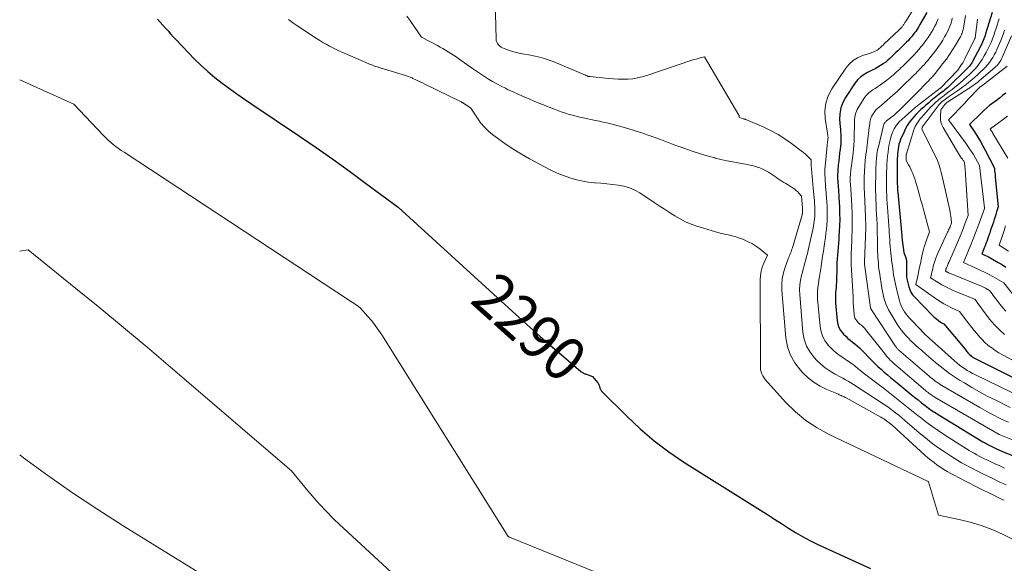
# Model space of a CAD drawing. Units: feet. Extents: x 1191672 to 1199172, y 7083870 to 7089450.
# Drawn here: x 1191672 to 1191897, y 7087640 to 7087764 of the extents above; entities that cross this region are included whole.
import ezdxf
from ezdxf.enums import TextEntityAlignment as Align

# ---------------------------------------------------------------- set-up
doc = ezdxf.new("R2010")
doc.units = ezdxf.units.FT
doc.header["$MEASUREMENT"] = 0
doc.layers.add('Level 44', color=7, linetype='Continuous', lineweight=0)
doc.layers.add('Level 45', color=7, linetype='Continuous', lineweight=0)
doc.styles.add('Style-ENGINEERING', font='ENGINEERING.shx')

msp = doc.modelspace()

# ---------------------------------------------------------------- linework, layer by layer
at = {"layer": 'Level 44', "color": 32, "linetype": 'Continuous', "lineweight": 30, "flags": 128}
for points, elevation in [([(1191879.37, 7087765.52), (1191878.01, 7087763.11), (1191877.79, 7087762.72), (1191877.56, 7087762.33), (1191877.32, 7087761.95), (1191877.08, 7087761.56), (1191876.83, 7087761.19), (1191876.57, 7087760.82), (1191876.29, 7087760.46), (1191876.01, 7087760.11), (1191875.88, 7087759.95), (1191875.52, 7087759.53), (1191875.15, 7087759.12), (1191874.76, 7087758.72), (1191874.37, 7087758.33), (1191872.75, 7087756.76), (1191872.3, 7087756.32), (1191871.85, 7087755.88), (1191871.39, 7087755.44), (1191870.94, 7087755), (1191870.48, 7087754.57), (1191869.99, 7087754.17), (1191869.49, 7087753.8), (1191868.96, 7087753.45), (1191868.81, 7087753.35), (1191868.18, 7087752.98), (1191867.55, 7087752.63), (1191866.91, 7087752.3), (1191866.26, 7087751.99), (1191865.84, 7087751.8), (1191865.02, 7087751.34), (1191864.27, 7087750.81), (1191863.62, 7087750.16), (1191863.03, 7087749.43), (1191860.77, 7087746.07), (1191860.14, 7087744.89), (1191859.68, 7087743.66), (1191859.48, 7087742.36), (1191859.44, 7087741.02), (1191859.57, 7087739.38), (1191859.61, 7087738.82), (1191859.65, 7087738.26), (1191859.68, 7087737.7), (1191859.72, 7087737.14), (1191859.74, 7087736.58), (1191859.73, 7087736.02), (1191859.7, 7087735.46), (1191859.64, 7087734.9), (1191859.55, 7087734.23), (1191859.43, 7087733.34), (1191859.32, 7087732.45), (1191859.23, 7087731.56), (1191859.14, 7087730.66), (1191859.03, 7087729.47), (1191859, 7087729.04), (1191858.97, 7087728.61), (1191858.97, 7087728.18), (1191858.97, 7087727.75), (1191858.99, 7087727.32), (1191859.01, 7087726.9), (1191859.04, 7087726.47), (1191859.07, 7087726.04), (1191859.11, 7087725.66), (1191859.16, 7087725.04), (1191859.21, 7087724.43), (1191859.25, 7087723.81), (1191859.28, 7087723.19), (1191859.4, 7087720.95), (1191859.44, 7087719.57), (1191859.46, 7087718.2), (1191859.42, 7087716.82), (1191859.36, 7087715.45), (1191859.29, 7087714.46), (1191859.23, 7087713.58), (1191859.16, 7087712.7), (1191859.09, 7087711.82), (1191859.02, 7087710.95), (1191858.95, 7087710.07), (1191858.89, 7087709.19), (1191858.84, 7087708.31), (1191858.81, 7087707.43), (1191858.69, 7087703.81), (1191858.66, 7087703.22), (1191858.63, 7087702.64), (1191858.58, 7087702.05), (1191858.53, 7087701.47), (1191858.49, 7087700.89), (1191858.47, 7087700.3), (1191858.48, 7087699.72), (1191858.51, 7087699.14), (1191858.86, 7087695.02), (1191859.01, 7087694.23), (1191859.26, 7087693.48), (1191859.65, 7087692.79), (1191860.14, 7087692.15), (1191860.35, 7087691.94), (1191860.83, 7087691.46), (1191861.32, 7087690.99), (1191861.84, 7087690.56), (1191862.38, 7087690.14), (1191862.92, 7087689.73), (1191863.45, 7087689.3), (1191863.95, 7087688.84), (1191864.44, 7087688.37), (1191866.82, 7087685.93), (1191867.51, 7087685.25), (1191868.2, 7087684.58), (1191868.91, 7087683.93), (1191869.63, 7087683.29), (1191870.36, 7087682.66), (1191871.1, 7087682.03), (1191871.84, 7087681.42), (1191872.58, 7087680.8), (1191875.77, 7087678.18), (1191876.57, 7087677.54), (1191877.36, 7087676.9), (1191878.17, 7087676.26), (1191878.97, 7087675.63), (1191879.79, 7087675.02), (1191880.62, 7087674.42), (1191881.48, 7087673.86), (1191882.34, 7087673.32), (1191892.21, 7087667.36), (1191892.49, 7087667.19), (1191892.78, 7087667.03), (1191893.06, 7087666.86), (1191893.35, 7087666.71), (1191893.65, 7087666.55), (1191893.94, 7087666.4), (1191894.24, 7087666.25), (1191894.53, 7087666.11), (1191894.96, 7087665.91), (1191895.48, 7087665.67), (1191896, 7087665.43), (1191896.52, 7087665.21), (1191897.04, 7087664.99), (1191900.98, 7087663.36)], 2280), ([(1191894.35, 7087765.53), (1191892.81, 7087760.63), (1191892.68, 7087760.24), (1191892.55, 7087759.85), (1191892.4, 7087759.47), (1191892.26, 7087759.08), (1191892.1, 7087758.71), (1191891.93, 7087758.33), (1191891.75, 7087757.96), (1191891.56, 7087757.59), (1191889.81, 7087754.29), (1191889.65, 7087754.01), (1191889.49, 7087753.74), (1191889.3, 7087753.48), (1191889.11, 7087753.23), (1191888.9, 7087752.99), (1191888.69, 7087752.75), (1191888.47, 7087752.52), (1191888.25, 7087752.29), (1191884.66, 7087748.84), (1191884.37, 7087748.57), (1191884.07, 7087748.3), (1191883.77, 7087748.04), (1191883.46, 7087747.79), (1191883.15, 7087747.54), (1191882.83, 7087747.3), (1191882.52, 7087747.05), (1191882.21, 7087746.8), (1191880.3, 7087745.27), (1191879.72, 7087744.79), (1191879.14, 7087744.31), (1191878.58, 7087743.81), (1191878.03, 7087743.3), (1191877.5, 7087742.78), (1191876.97, 7087742.24), (1191876.47, 7087741.69), (1191875.97, 7087741.13), (1191875.87, 7087741.01), (1191875.37, 7087740.37), (1191874.91, 7087739.69), (1191874.51, 7087738.98), (1191874.16, 7087738.24), (1191873.38, 7087736.42), (1191873.18, 7087735.9), (1191873.01, 7087735.38), (1191872.88, 7087734.84), (1191872.79, 7087734.3), (1191872.72, 7087733.75), (1191872.67, 7087733.19), (1191872.64, 7087732.64), (1191872.63, 7087732.09), (1191872.62, 7087728), (1191872.62, 7087727.7), (1191872.62, 7087727.39), (1191872.62, 7087727.09), (1191872.62, 7087726.79), (1191872.62, 7087726.77), (1191872.63, 7087726.47), (1191872.63, 7087726.18), (1191872.64, 7087725.89), (1191872.65, 7087725.6), (1191872.67, 7087725.31), (1191872.68, 7087725.01), (1191872.7, 7087724.72), (1191872.73, 7087724.43), (1191873.64, 7087714.46), (1191873.66, 7087714.33), (1191873.67, 7087714.21), (1191873.68, 7087714.09), (1191873.69, 7087713.96), (1191873.7, 7087713.84), (1191873.72, 7087713.72), (1191873.73, 7087713.59), (1191873.75, 7087713.47), (1191874.15, 7087710.6), (1191874.48, 7087709.63), (1191874.62, 7087709.14), (1191874.71, 7087708.64), (1191874.75, 7087708.14), (1191874.76, 7087707.63), (1191874.73, 7087707.17), (1191874.72, 7087706.81), (1191874.71, 7087706.45), (1191874.71, 7087706.09), (1191874.71, 7087705.73), (1191874.73, 7087705.37), (1191874.76, 7087705.01), (1191874.82, 7087704.66), (1191874.89, 7087704.31), (1191875.26, 7087702.77), (1191875.47, 7087702.13), (1191875.74, 7087701.52), (1191876.11, 7087700.97), (1191876.54, 7087700.45), (1191880.67, 7087696.22), (1191880.99, 7087695.91), (1191881.32, 7087695.62), (1191881.66, 7087695.34), (1191882.01, 7087695.07), (1191882.5, 7087694.72), (1191882.62, 7087694.64), (1191882.74, 7087694.57), (1191882.87, 7087694.49), (1191882.99, 7087694.43), (1191883.25, 7087694.3), (1191888.11, 7087688.49), (1191888.27, 7087688.28), (1191888.44, 7087688.08), (1191888.61, 7087687.87), (1191888.78, 7087687.67), (1191888.95, 7087687.47), (1191889.13, 7087687.28), (1191889.33, 7087687.11), (1191889.53, 7087686.94), (1191889.58, 7087686.9), (1191889.82, 7087686.73), (1191890.06, 7087686.57), (1191890.31, 7087686.43), (1191890.57, 7087686.29), (1191903.56, 7087679.83)], 2270), ([(1191703.53, 7087763.97), (1191704.13, 7087763.31), (1191704.73, 7087762.63), (1191705.32, 7087761.95), (1191705.91, 7087761.27), (1191706.51, 7087760.6), (1191707.12, 7087759.94), (1191707.74, 7087759.28), (1191711.99, 7087754.86), (1191713.48, 7087753.39), (1191715.01, 7087751.98), (1191716.61, 7087750.64), (1191718.26, 7087749.35), (1191719.95, 7087748.12), (1191721.65, 7087746.9), (1191723.37, 7087745.7), (1191725.1, 7087744.52), (1191735.99, 7087737.2), (1191739.81, 7087734.59), (1191743.6, 7087731.94), (1191747.36, 7087729.24), (1191751.08, 7087726.49), (1191758.49, 7087720.95), (1191786.33, 7087695.57), (1191788.66, 7087693.47), (1191791, 7087691.39), (1191793.37, 7087689.33), (1191795.75, 7087687.28), (1191800.3, 7087683.42), (1191800.42, 7087683.32), (1191800.54, 7087683.24), (1191800.66, 7087683.16), (1191800.79, 7087683.08), (1191800.92, 7087683.01), (1191801.06, 7087682.95), (1191801.2, 7087682.89), (1191801.33, 7087682.84), (1191802.93, 7087682.29), (1191804.1, 7087680.88), (1191804.22, 7087680.72), (1191804.33, 7087680.55), (1191804.41, 7087680.36), (1191804.48, 7087680.17), (1191804.51, 7087680.09), (1191804.56, 7087679.93), (1191804.61, 7087679.78), (1191804.66, 7087679.63), (1191804.71, 7087679.47), (1191804.77, 7087679.32), (1191804.85, 7087679.18), (1191804.94, 7087679.06), (1191805.04, 7087678.93), (1191810.77, 7087673.19), (1191813.83, 7087670.31), (1191817.02, 7087667.58), (1191820.38, 7087665.07), (1191823.86, 7087662.71), (1191841.35, 7087651.68), (1191842.95, 7087650.67), (1191844.55, 7087649.65), (1191846.14, 7087648.62), (1191847.72, 7087647.59), (1191849.32, 7087646.59), (1191850.96, 7087645.64), (1191852.63, 7087644.76), (1191854.33, 7087643.94), (1191866.51, 7087638.37)], 2290), ([(1191897.41, 7087747.05), (1191896.71, 7087746.48), (1191896, 7087745.91), (1191895.27, 7087745.36), (1191894.54, 7087744.82), (1191893.81, 7087744.28), (1191893.1, 7087743.71), (1191892.42, 7087743.11), (1191891.76, 7087742.49), (1191889.11, 7087739.88), (1191890.4, 7087737.97), (1191891.03, 7087737), (1191891.64, 7087736.02), (1191892.2, 7087735.01), (1191892.74, 7087733.99), (1191894.81, 7087729.87), (1191894.88, 7087729.2), (1191894.92, 7087728.87), (1191894.96, 7087728.54), (1191894.99, 7087728.2), (1191895.02, 7087727.87), (1191895.69, 7087721.07), (1191895.33, 7087719.9), (1191895.15, 7087719.32), (1191894.96, 7087718.74), (1191894.77, 7087718.16), (1191894.58, 7087717.58), (1191893.96, 7087715.69), (1191893.76, 7087715.1), (1191893.56, 7087714.51), (1191893.35, 7087713.93), (1191893.14, 7087713.34), (1191893.06, 7087713.1), (1191892.88, 7087712.64), (1191892.71, 7087712.18), (1191892.52, 7087711.72), (1191892.34, 7087711.26), (1191891.96, 7087710.35), (1191892.79, 7087709.96), (1191893.2, 7087709.76), (1191893.61, 7087709.56), (1191894.01, 7087709.34), (1191894.41, 7087709.12), (1191895.7, 7087708.36), (1191896.29, 7087708.01), (1191896.88, 7087707.65), (1191897.46, 7087707.28)], 2260)]:
    msp.add_lwpolyline(points, dxfattribs=dict(at, elevation=elevation))
at = {"layer": 'Level 45', "color": 32, "linetype": 'Continuous', "lineweight": 0, "flags": 128}
for points, elevation in [([(1191780.64, 7087770.99), (1191780.89, 7087759.49), (1191780.94, 7087759.1), (1191781.04, 7087758.74), (1191781.22, 7087758.4), (1191781.46, 7087758.09), (1191781.75, 7087757.82), (1191782.07, 7087757.58), (1191782.41, 7087757.39), (1191782.78, 7087757.23), (1191783.78, 7087756.88), (1191784.67, 7087756.59), (1191785.57, 7087756.34), (1191786.48, 7087756.14), (1191787.4, 7087755.97), (1191788.42, 7087755.82), (1191789.83, 7087755.55), (1191791.23, 7087755.21), (1191792.6, 7087754.77), (1191793.95, 7087754.26), (1191801.35, 7087751.13), (1191801.44, 7087751.09), (1191801.53, 7087751.06), (1191801.62, 7087751.02), (1191801.71, 7087750.99), (1191801.8, 7087750.95)], 2284), ([(1191877.17, 7087767.61), (1191874.47, 7087763.33), (1191874.37, 7087763.19), (1191874.28, 7087763.04), (1191874.19, 7087762.9), (1191874.09, 7087762.75), (1191873.99, 7087762.61), (1191873.89, 7087762.47), (1191873.79, 7087762.33), (1191873.68, 7087762.2), (1191873.63, 7087762.15), (1191873.49, 7087761.99), (1191873.35, 7087761.83), (1191873.2, 7087761.68), (1191873.05, 7087761.54), (1191869.58, 7087758.25), (1191869.36, 7087758.05), (1191869.14, 7087757.84), (1191868.93, 7087757.64), (1191868.71, 7087757.43), (1191868.49, 7087757.23), (1191868.26, 7087757.05), (1191868.01, 7087756.89), (1191867.75, 7087756.75), (1191867.69, 7087756.72), (1191867.39, 7087756.58), (1191867.09, 7087756.45), (1191866.79, 7087756.33), (1191866.48, 7087756.22), (1191864.68, 7087755.64), (1191863.55, 7087755.15), (1191862.52, 7087754.52), (1191861.63, 7087753.7), (1191860.84, 7087752.75), (1191857.68, 7087748.05), (1191856.85, 7087746.45), (1191856.28, 7087744.78), (1191856.09, 7087743.04), (1191856.16, 7087741.23), (1191856.67, 7087737.87), (1191856.7, 7087737.7), (1191856.73, 7087737.52), (1191856.75, 7087737.34), (1191856.77, 7087737.17), (1191856.79, 7087736.99), (1191856.79, 7087736.81), (1191856.78, 7087736.64), (1191856.77, 7087736.46), (1191856.73, 7087736.25), (1191856.7, 7087735.97), (1191856.66, 7087735.69), (1191856.63, 7087735.4), (1191856.6, 7087735.12), (1191856.19, 7087731.05), (1191856.13, 7087730.38), (1191856.09, 7087729.7), (1191856.08, 7087729.03), (1191856.09, 7087728.36), (1191856.11, 7087727.69), (1191856.14, 7087727.01), (1191856.19, 7087726.34), (1191856.24, 7087725.67), (1191856.3, 7087725.07), (1191856.38, 7087724.1), (1191856.45, 7087723.13), (1191856.51, 7087722.16), (1191856.57, 7087721.19), (1191856.6, 7087720.67), (1191856.62, 7087719.73), (1191856.62, 7087718.78), (1191856.59, 7087717.84), (1191856.52, 7087716.89), (1191856.43, 7087715.95), (1191856.32, 7087715.01), (1191856.2, 7087714.07), (1191856.06, 7087713.14), (1191855.9, 7087712.1), (1191855.72, 7087710.94), (1191855.55, 7087709.79), (1191855.38, 7087708.63), (1191855.21, 7087707.47), (1191855.12, 7087706.86), (1191855, 7087706.01), (1191854.87, 7087705.16), (1191854.72, 7087704.31), (1191854.58, 7087703.46), (1191854.46, 7087702.61), (1191854.39, 7087701.76), (1191854.39, 7087700.91), (1191854.42, 7087700.05), (1191854.96, 7087693.71), (1191855.19, 7087692.5), (1191855.57, 7087691.36), (1191856.17, 7087690.31), (1191856.91, 7087689.34), (1191857.25, 7087688.98), (1191857.98, 7087688.27), (1191858.74, 7087687.6), (1191859.54, 7087686.99), (1191860.38, 7087686.42), (1191861.24, 7087685.86), (1191862.08, 7087685.29), (1191862.89, 7087684.68), (1191863.69, 7087684.05), (1191863.94, 7087683.85), (1191864.85, 7087683.12), (1191865.77, 7087682.39), (1191866.7, 7087681.67), (1191867.64, 7087680.96), (1191868.22, 7087680.53), (1191869.39, 7087679.64), (1191870.55, 7087678.76), (1191871.7, 7087677.86), (1191872.85, 7087676.96), (1191874, 7087676.05), (1191875.14, 7087675.13), (1191876.28, 7087674.21), (1191877.41, 7087673.29), (1191877.82, 7087672.96), (1191879.18, 7087671.9), (1191880.55, 7087670.87), (1191881.97, 7087669.88), (1191883.41, 7087668.94), (1191888.48, 7087665.72), (1191889.05, 7087665.37), (1191889.61, 7087665.03), (1191890.19, 7087664.7), (1191890.77, 7087664.38), (1191891.35, 7087664.07), (1191891.94, 7087663.77), (1191892.53, 7087663.47), (1191893.13, 7087663.18), (1191893.99, 7087662.76), (1191895.02, 7087662.27), (1191896.05, 7087661.8), (1191897.1, 7087661.33)], 2282), ([(1191760.53, 7087764.68), (1191761.2, 7087763.74), (1191763.82, 7087759.88), (1191767.49, 7087757.93), (1191768.12, 7087757.59), (1191768.75, 7087757.24), (1191769.37, 7087756.88), (1191769.98, 7087756.51), (1191770.59, 7087756.13), (1191771.19, 7087755.74), (1191771.79, 7087755.34), (1191772.38, 7087754.93), (1191775.54, 7087752.68), (1191776.44, 7087752.06), (1191777.34, 7087751.44), (1191778.26, 7087750.84), (1191779.18, 7087750.26), (1191780.12, 7087749.7), (1191781.07, 7087749.16), (1191782.04, 7087748.65), (1191783.02, 7087748.16), (1191783.55, 7087747.91), (1191784.81, 7087747.33), (1191786.08, 7087746.75), (1191787.35, 7087746.19), (1191788.62, 7087745.65), (1191789.64, 7087745.22), (1191790.69, 7087744.78), (1191791.74, 7087744.35), (1191792.8, 7087743.92), (1191793.85, 7087743.51), (1191794.4, 7087743.29), (1191795.19, 7087742.99), (1191795.98, 7087742.71), (1191796.78, 7087742.45), (1191797.59, 7087742.21), (1191798.4, 7087741.99), (1191799.21, 7087741.78), (1191800.03, 7087741.58), (1191800.85, 7087741.4), (1191803.65, 7087740.82), (1191804.52, 7087740.63), (1191805.38, 7087740.44), (1191806.24, 7087740.24), (1191807.1, 7087740.03), (1191807.96, 7087739.81), (1191808.82, 7087739.58), (1191809.67, 7087739.34), (1191810.52, 7087739.1), (1191812.27, 7087738.57), (1191813.13, 7087738.31), (1191814, 7087738.03), (1191814.85, 7087737.75), (1191815.71, 7087737.45), (1191816.56, 7087737.15), (1191817.41, 7087736.84), (1191818.26, 7087736.53), (1191819.11, 7087736.21), (1191821.04, 7087735.49), (1191822.26, 7087735.03), (1191823.48, 7087734.59), (1191824.7, 7087734.15), (1191825.93, 7087733.72), (1191827.17, 7087733.32), (1191828.41, 7087732.93), (1191829.66, 7087732.57), (1191830.91, 7087732.24), (1191831, 7087732.21), (1191832.31, 7087731.89), (1191833.63, 7087731.6), (1191834.95, 7087731.34), (1191836.27, 7087731.09), (1191838.27, 7087730.75), (1191839.01, 7087730.61), (1191839.75, 7087730.43), (1191840.47, 7087730.21), (1191841.19, 7087729.96), (1191841.88, 7087729.66), (1191842.56, 7087729.33), (1191843.21, 7087728.95), (1191843.85, 7087728.54), (1191844.98, 7087727.75), (1191845.4, 7087727.47), (1191845.82, 7087727.19), (1191846.25, 7087726.92), (1191846.68, 7087726.66), (1191847.11, 7087726.4), (1191847.54, 7087726.14), (1191847.97, 7087725.87), (1191848.39, 7087725.6), (1191848.81, 7087725.33), (1191849.18, 7087725.08), (1191849.52, 7087724.81), (1191849.85, 7087724.5), (1191850.15, 7087724.18), (1191850.74, 7087723.51), (1191850.94, 7087720.84), (1191850.95, 7087720.69), (1191850.96, 7087720.54), (1191850.97, 7087720.39), (1191850.98, 7087720.24), (1191850.98, 7087720.2), (1191850.98, 7087720.07), (1191850.98, 7087719.94), (1191850.97, 7087719.82), (1191850.96, 7087719.69), (1191850.94, 7087719.57), (1191850.91, 7087719.44), (1191850.88, 7087719.32), (1191850.85, 7087719.2), (1191848.65, 7087711.71), (1191848.55, 7087711.39), (1191848.44, 7087711.07), (1191848.33, 7087710.75), (1191848.2, 7087710.43), (1191848.07, 7087710.12), (1191847.94, 7087709.8), (1191847.82, 7087709.48), (1191847.7, 7087709.17), (1191846.97, 7087707.25), (1191846.58, 7087705.95), (1191846.31, 7087704.65), (1191846.22, 7087703.31), (1191846.24, 7087701.96), (1191847.16, 7087691.08), (1191847.55, 7087689.04), (1191848.19, 7087687.11), (1191849.2, 7087685.35), (1191850.46, 7087683.71), (1191851.09, 7087683.04), (1191852.3, 7087681.9), (1191853.6, 7087680.88), (1191855.01, 7087680.03), (1191856.5, 7087679.3), (1191859.15, 7087678.19), (1191859.37, 7087678.1), (1191859.6, 7087678), (1191859.82, 7087677.9), (1191860.04, 7087677.8), (1191860.25, 7087677.69), (1191860.47, 7087677.58), (1191860.68, 7087677.47), (1191860.9, 7087677.36), (1191868.89, 7087672.96), (1191869.22, 7087672.77), (1191869.54, 7087672.57), (1191869.86, 7087672.36), (1191870.17, 7087672.14), (1191870.47, 7087671.91), (1191870.77, 7087671.67), (1191871.06, 7087671.43), (1191871.34, 7087671.18), (1191878.95, 7087664.28), (1191879.63, 7087663.69), (1191880.32, 7087663.11), (1191881.04, 7087662.56), (1191881.77, 7087662.02), (1191882.52, 7087661.51), (1191883.28, 7087661.02), (1191884.06, 7087660.56), (1191884.85, 7087660.12), (1191885.59, 7087659.73), (1191886.76, 7087659.11), (1191887.93, 7087658.5), (1191889.11, 7087657.89), (1191890.3, 7087657.29), (1191895.53, 7087654.67), (1191895.84, 7087654.52), (1191896.15, 7087654.37), (1191896.46, 7087654.22), (1191896.78, 7087654.08), (1191897.09, 7087653.95)], 2286), ([(1191888.2, 7087764.83), (1191887.76, 7087761.95), (1191887.7, 7087761.65), (1191887.63, 7087761.36), (1191887.55, 7087761.07), (1191887.45, 7087760.79), (1191887.33, 7087760.51), (1191887.2, 7087760.23), (1191887.07, 7087759.97), (1191886.92, 7087759.7), (1191885.94, 7087758.02), (1191885.28, 7087756.93), (1191884.58, 7087755.86), (1191883.84, 7087754.82), (1191883.07, 7087753.81), (1191881.02, 7087751.24), (1191880.84, 7087751.03), (1191880.66, 7087750.82), (1191880.48, 7087750.61), (1191880.29, 7087750.41), (1191880.1, 7087750.22), (1191879.91, 7087750.02), (1191879.72, 7087749.82), (1191879.53, 7087749.63), (1191876.98, 7087747.07), (1191876.14, 7087746.24), (1191875.31, 7087745.4), (1191874.47, 7087744.57), (1191873.63, 7087743.73), (1191871.95, 7087742.07), (1191870.19, 7087740.71), (1191870.07, 7087740.6), (1191869.95, 7087740.49), (1191869.84, 7087740.36), (1191869.74, 7087740.23), (1191869.66, 7087740.09), (1191869.58, 7087739.95), (1191869.52, 7087739.79), (1191869.48, 7087739.64), (1191868.3, 7087734.79), (1191868.21, 7087734.38), (1191868.12, 7087733.98), (1191868.05, 7087733.57), (1191867.98, 7087733.16), (1191867.93, 7087732.75), (1191867.89, 7087732.34), (1191867.85, 7087731.93), (1191867.83, 7087731.52), (1191867.73, 7087729.41), (1191867.69, 7087727.95), (1191867.66, 7087726.48), (1191867.67, 7087725.01), (1191867.71, 7087723.55), (1191867.74, 7087722.71), (1191867.78, 7087721.6), (1191867.83, 7087720.48), (1191867.88, 7087719.37), (1191867.94, 7087718.25), (1191867.99, 7087717.14), (1191868.03, 7087716.02), (1191868.06, 7087714.9), (1191868.08, 7087713.79), (1191868.11, 7087711.6), (1191868.12, 7087710.91), (1191868.14, 7087710.22), (1191868.18, 7087709.54), (1191868.23, 7087708.85), (1191868.29, 7087708.17), (1191868.36, 7087707.49), (1191868.44, 7087706.8), (1191868.53, 7087706.12), (1191869.08, 7087702.44), (1191869.21, 7087701.71), (1191869.36, 7087700.98), (1191869.54, 7087700.27), (1191869.75, 7087699.55), (1191870, 7087698.86), (1191870.28, 7087698.18), (1191870.62, 7087697.52), (1191870.98, 7087696.88), (1191872.61, 7087694.26), (1191873.06, 7087693.57), (1191873.54, 7087692.9), (1191874.06, 7087692.26), (1191874.6, 7087691.63), (1191875.17, 7087691.03), (1191875.74, 7087690.44), (1191876.34, 7087689.87), (1191876.95, 7087689.3), (1191878.2, 7087688.18), (1191879.23, 7087687.26), (1191880.27, 7087686.36), (1191881.32, 7087685.48), (1191882.39, 7087684.61), (1191883.48, 7087683.77), (1191884.59, 7087682.95), (1191885.72, 7087682.18), (1191886.88, 7087681.44), (1191887.95, 7087680.78), (1191889.67, 7087679.75), (1191891.41, 7087678.75), (1191893.18, 7087677.8), (1191894.96, 7087676.89), (1191898.39, 7087675.2)], 2274), ([(1191733.47, 7087763.91), (1191734.08, 7087763.44), (1191734.7, 7087762.99), (1191735.34, 7087762.55), (1191739.88, 7087759.57), (1191740.6, 7087759.11), (1191741.33, 7087758.66), (1191742.07, 7087758.23), (1191742.81, 7087757.82), (1191743.57, 7087757.42), (1191744.33, 7087757.04), (1191745.11, 7087756.68), (1191745.88, 7087756.33), (1191751.83, 7087753.77), (1191752.15, 7087753.64), (1191752.47, 7087753.51), (1191752.79, 7087753.38), (1191753.12, 7087753.26), (1191753.45, 7087753.15), (1191753.78, 7087753.04), (1191754.11, 7087752.93), (1191754.44, 7087752.83), (1191760.19, 7087751.08), (1191760.41, 7087751.01), (1191760.63, 7087750.93), (1191760.85, 7087750.86), (1191761.06, 7087750.78), (1191761.28, 7087750.7), (1191761.49, 7087750.61), (1191761.7, 7087750.52), (1191761.91, 7087750.42), (1191762.53, 7087750.13), (1191763.05, 7087749.89), (1191763.57, 7087749.64), (1191764.09, 7087749.39), (1191764.6, 7087749.14), (1191772.9, 7087745.05), (1191773, 7087745), (1191773.09, 7087744.95), (1191773.19, 7087744.9), (1191773.28, 7087744.84), (1191773.37, 7087744.79), (1191773.46, 7087744.73), (1191773.56, 7087744.67), (1191773.65, 7087744.62), (1191775.15, 7087743.64), (1191776.65, 7087741.32), (1191777.45, 7087740.21), (1191778.33, 7087739.17), (1191779.32, 7087738.24), (1191780.37, 7087737.37), (1191781.52, 7087736.53), (1191783.23, 7087735.33), (1191784.97, 7087734.17), (1191786.75, 7087733.09), (1191788.56, 7087732.05), (1191792.09, 7087730.11), (1191793.45, 7087729.41), (1191794.85, 7087728.76), (1191796.28, 7087728.2), (1191797.73, 7087727.7), (1191798.03, 7087727.6), (1191799.36, 7087727.24), (1191800.7, 7087726.93), (1191802.06, 7087726.72), (1191803.43, 7087726.58), (1191803.52, 7087726.57), (1191804.85, 7087726.46), (1191806.19, 7087726.34), (1191807.52, 7087726.19), (1191808.84, 7087726.03), (1191810.14, 7087725.78), (1191811.4, 7087725.41), (1191812.59, 7087724.87), (1191813.74, 7087724.23), (1191817.02, 7087722.08), (1191818.2, 7087721.31), (1191819.38, 7087720.54), (1191820.56, 7087719.78), (1191821.74, 7087719.01), (1191822.95, 7087718.3), (1191824.19, 7087717.66), (1191825.48, 7087717.13), (1191826.8, 7087716.66), (1191830.84, 7087715.43), (1191831.62, 7087715.2), (1191832.4, 7087714.99), (1191833.19, 7087714.8), (1191833.98, 7087714.63), (1191834.77, 7087714.45), (1191835.55, 7087714.24), (1191836.32, 7087713.99), (1191837.08, 7087713.71), (1191837.6, 7087713.5), (1191838.57, 7087713.06), (1191839.51, 7087712.57), (1191840.41, 7087712), (1191841.27, 7087711.37), (1191842.94, 7087710.03), (1191842.1, 7087708.2), (1191841.75, 7087707.27), (1191841.48, 7087706.32), (1191841.34, 7087705.34), (1191841.28, 7087704.35), (1191841.34, 7087684.32), (1191841.39, 7087683.82), (1191841.49, 7087683.34), (1191841.66, 7087682.87), (1191841.89, 7087682.42), (1191842.44, 7087681.55), (1191847.1, 7087676.41), (1191849.33, 7087674.22), (1191851.71, 7087672.22), (1191854.3, 7087670.52), (1191857.04, 7087669.02), (1191879.7, 7087658.22), (1191879.76, 7087658.15), (1191882.02, 7087650.54), (1191887.1, 7087649.51), (1191889.6, 7087648.89), (1191892.06, 7087648.15), (1191894.45, 7087647.2), (1191896.8, 7087646.13), (1191902.2, 7087643.38)], 2288), ([(1191882, 7087764.03), (1191881.69, 7087763.35), (1191881.48, 7087762.92), (1191881.14, 7087762.28), (1191880.79, 7087761.63), (1191880.43, 7087761), (1191880.05, 7087760.38), (1191879.65, 7087759.77), (1191879.24, 7087759.16), (1191878.8, 7087758.58), (1191878.35, 7087758.01), (1191878.09, 7087757.69), (1191877.53, 7087757.03), (1191876.96, 7087756.38), (1191876.37, 7087755.75), (1191875.77, 7087755.14), (1191875.15, 7087754.53), (1191874.54, 7087753.92), (1191873.93, 7087753.31), (1191873.31, 7087752.71), (1191873.17, 7087752.56), (1191872.47, 7087751.9), (1191871.75, 7087751.26), (1191871.01, 7087750.65), (1191870.25, 7087750.05), (1191869.09, 7087749.19), (1191868.58, 7087748.82), (1191868.07, 7087748.47), (1191867.54, 7087748.13), (1191867.01, 7087747.8), (1191866.5, 7087747.45), (1191866.03, 7087747.06), (1191865.62, 7087746.61), (1191865.24, 7087746.13), (1191863.87, 7087744.09), (1191863.45, 7087743.33), (1191863.12, 7087742.54), (1191862.93, 7087741.7), (1191862.84, 7087740.84), (1191862.83, 7087739.95), (1191862.82, 7087739.06), (1191862.8, 7087738.17), (1191862.79, 7087737.29), (1191862.79, 7087737.14), (1191862.76, 7087736.18), (1191862.71, 7087735.22), (1191862.62, 7087734.26), (1191862.51, 7087733.3), (1191862.09, 7087730.01), (1191862.04, 7087729.6), (1191861.99, 7087729.18), (1191861.95, 7087728.77), (1191861.91, 7087728.35), (1191861.88, 7087727.88), (1191861.86, 7087727.7), (1191861.85, 7087727.52), (1191861.85, 7087727.33), (1191861.85, 7087727.15), (1191861.86, 7087726.96), (1191861.87, 7087726.78), (1191861.88, 7087726.59), (1191861.9, 7087726.41), (1191861.91, 7087726.25), (1191861.94, 7087725.98), (1191861.96, 7087725.72), (1191861.97, 7087725.45), (1191861.99, 7087725.19), (1191862.2, 7087721.26), (1191862.27, 7087719.44), (1191862.3, 7087717.62), (1191862.29, 7087715.79), (1191862.24, 7087713.97), (1191862.12, 7087711.18), (1191862.1, 7087710.75), (1191862.09, 7087710.32), (1191862.08, 7087709.9), (1191862.07, 7087709.47), (1191862.06, 7087709.05), (1191862.07, 7087708.62), (1191862.08, 7087708.19), (1191862.1, 7087707.77), (1191862.55, 7087700.58), (1191862.56, 7087700.29), (1191862.57, 7087700), (1191862.57, 7087699.71), (1191862.57, 7087699.42), (1191862.56, 7087699.13), (1191862.56, 7087698.84), (1191862.58, 7087698.56), (1191862.6, 7087698.27), (1191862.76, 7087696.33), (1191862.83, 7087695.96), (1191862.95, 7087695.6), (1191863.14, 7087695.28), (1191863.37, 7087694.97), (1191863.46, 7087694.88), (1191863.69, 7087694.64), (1191863.92, 7087694.41), (1191864.17, 7087694.19), (1191864.42, 7087693.97), (1191864.67, 7087693.75), (1191864.9, 7087693.52), (1191865.13, 7087693.28), (1191865.34, 7087693.03), (1191869.91, 7087687.26), (1191870.18, 7087686.93), (1191870.45, 7087686.61), (1191870.74, 7087686.3), (1191871.03, 7087685.99), (1191871.34, 7087685.7), (1191871.65, 7087685.4), (1191871.96, 7087685.12), (1191872.28, 7087684.84), (1191879.06, 7087679.09), (1191879.33, 7087678.87), (1191879.59, 7087678.65), (1191879.86, 7087678.44), (1191880.13, 7087678.24), (1191880.41, 7087678.04), (1191880.69, 7087677.85), (1191880.98, 7087677.66), (1191881.28, 7087677.49), (1191895.94, 7087669.03), (1191903.18, 7087666.11)], 2278), ([(1191885.2, 7087764.19), (1191885.07, 7087763.63), (1191884.92, 7087763.07), (1191884.73, 7087762.52), (1191884.51, 7087761.98), (1191884.27, 7087761.45), (1191884.01, 7087760.93), (1191883.73, 7087760.42), (1191883.44, 7087759.92), (1191883, 7087759.19), (1191882.47, 7087758.34), (1191881.91, 7087757.51), (1191881.32, 7087756.7), (1191880.7, 7087755.91), (1191879.54, 7087754.48), (1191879.18, 7087754.04), (1191878.81, 7087753.61), (1191878.42, 7087753.19), (1191878.03, 7087752.78), (1191877.63, 7087752.37), (1191877.23, 7087751.97), (1191876.83, 7087751.56), (1191876.42, 7087751.16), (1191875.39, 7087750.14), (1191874.46, 7087749.23), (1191873.52, 7087748.34), (1191872.57, 7087747.46), (1191871.61, 7087746.59), (1191869.05, 7087744.32), (1191868.84, 7087744.14), (1191868.63, 7087743.97), (1191868.42, 7087743.8), (1191868.21, 7087743.64), (1191868, 7087743.47), (1191867.81, 7087743.28), (1191867.63, 7087743.08), (1191867.47, 7087742.86), (1191866.94, 7087742.08), (1191866.76, 7087741.75), (1191866.6, 7087741.42), (1191866.5, 7087741.06), (1191866.42, 7087740.7), (1191866.37, 7087740.32), (1191866.32, 7087739.95), (1191866.28, 7087739.57), (1191866.23, 7087739.2), (1191865.82, 7087735.84), (1191865.73, 7087735.14), (1191865.64, 7087734.44), (1191865.55, 7087733.74), (1191865.45, 7087733.04), (1191865.26, 7087731.64), (1191865.12, 7087729.14), (1191865.08, 7087727.88), (1191865.05, 7087726.63), (1191865.07, 7087725.38), (1191865.11, 7087724.13), (1191865.35, 7087718.87), (1191865.36, 7087718.53), (1191865.38, 7087718.2), (1191865.39, 7087717.87), (1191865.4, 7087717.53), (1191865.41, 7087717.2), (1191865.41, 7087716.87), (1191865.41, 7087716.53), (1191865.4, 7087716.2), (1191865.1, 7087708.47), (1191865.1, 7087708.4), (1191865.1, 7087708.33), (1191865.1, 7087708.27), (1191865.1, 7087708.2), (1191865.11, 7087708.14), (1191865.11, 7087708.07), (1191865.12, 7087708), (1191865.13, 7087707.94), (1191866.53, 7087697.95), (1191866.54, 7087697.88), (1191866.56, 7087697.82), (1191866.58, 7087697.76), (1191866.6, 7087697.7), (1191866.63, 7087697.64), (1191866.65, 7087697.58), (1191866.69, 7087697.52), (1191866.72, 7087697.47), (1191872.17, 7087689.25), (1191872.26, 7087689.12), (1191872.35, 7087688.99), (1191872.45, 7087688.87), (1191872.55, 7087688.75), (1191872.66, 7087688.63), (1191872.77, 7087688.52), (1191872.88, 7087688.41), (1191873, 7087688.31), (1191879.89, 7087682.35), (1191880.23, 7087682.06), (1191880.58, 7087681.77), (1191880.94, 7087681.49), (1191881.3, 7087681.22), (1191881.67, 7087680.96), (1191882.05, 7087680.71), (1191882.43, 7087680.47), (1191882.81, 7087680.23), (1191891.5, 7087675.16), (1191892.56, 7087674.56), (1191893.64, 7087673.96), (1191894.72, 7087673.39), (1191895.81, 7087672.84), (1191896.92, 7087672.31), (1191898.03, 7087671.79)], 2276), ([(1191890.95, 7087763.97), (1191890.4, 7087759.61), (1191890.38, 7087759.54), (1191888.05, 7087754.89), (1191887.82, 7087754.44), (1191887.57, 7087754.01), (1191887.3, 7087753.58), (1191887.02, 7087753.16), (1191886.43, 7087752.34), (1191882.53, 7087748.23), (1191882.45, 7087748.17), (1191877.73, 7087744.54), (1191877.5, 7087744.37), (1191877.27, 7087744.19), (1191877.05, 7087744.02), (1191876.82, 7087743.84), (1191876.6, 7087743.66), (1191876.38, 7087743.48), (1191876.17, 7087743.3), (1191875.95, 7087743.11), (1191873.64, 7087741.02), (1191873.15, 7087740.54), (1191872.7, 7087740.02), (1191872.3, 7087739.47), (1191871.93, 7087738.89), (1191871.61, 7087738.28), (1191871.34, 7087737.65), (1191871.14, 7087737), (1191870.98, 7087736.34), (1191870.79, 7087735.37), (1191870.64, 7087734.47), (1191870.5, 7087733.57), (1191870.4, 7087732.66), (1191870.32, 7087731.75), (1191870.32, 7087731.72), (1191870.26, 7087730.82), (1191870.21, 7087729.93), (1191870.18, 7087729.03), (1191870.15, 7087728.13), (1191870.14, 7087727.23), (1191870.14, 7087726.33), (1191870.16, 7087725.44), (1191870.18, 7087724.54), (1191870.22, 7087723.65), (1191870.27, 7087722.75), (1191870.32, 7087721.86), (1191870.38, 7087720.96), (1191870.69, 7087716.69), (1191870.75, 7087715.91), (1191870.8, 7087715.13), (1191870.85, 7087714.35), (1191870.9, 7087713.58), (1191870.95, 7087712.8), (1191871.02, 7087712.02), (1191871.09, 7087711.24), (1191871.17, 7087710.47), (1191871.41, 7087708.31), (1191871.49, 7087707.6), (1191871.58, 7087706.9), (1191871.68, 7087706.19), (1191871.79, 7087705.49), (1191871.91, 7087704.79), (1191872.04, 7087704.09), (1191872.19, 7087703.39), (1191872.35, 7087702.7), (1191873.05, 7087699.84), (1191873.22, 7087699.25), (1191873.42, 7087698.67), (1191873.67, 7087698.11), (1191873.95, 7087697.57), (1191874.27, 7087697.04), (1191874.62, 7087696.54), (1191875, 7087696.06), (1191875.41, 7087695.6), (1191877.98, 7087692.92), (1191878.29, 7087692.59), (1191878.61, 7087692.27), (1191878.93, 7087691.96), (1191879.25, 7087691.64), (1191879.58, 7087691.33), (1191879.91, 7087691.02), (1191880.24, 7087690.72), (1191880.58, 7087690.42), (1191885.72, 7087685.81), (1191886.26, 7087685.35), (1191886.82, 7087684.89), (1191887.4, 7087684.47), (1191887.99, 7087684.06), (1191888.6, 7087683.67), (1191889.21, 7087683.3), (1191889.84, 7087682.96), (1191890.48, 7087682.63), (1191901.31, 7087677.35)], 2272), ([(1191895.89, 7087764.07), (1191895.22, 7087761.89), (1191894.95, 7087761.07), (1191894.68, 7087760.25), (1191894.38, 7087759.45), (1191894.06, 7087758.65), (1191893.71, 7087757.86), (1191893.35, 7087757.09), (1191892.94, 7087756.33), (1191892.52, 7087755.59), (1191892.02, 7087754.76), (1191891.66, 7087754.2), (1191891.28, 7087753.66), (1191890.87, 7087753.14), (1191890.43, 7087752.64), (1191889.98, 7087752.16), (1191889.51, 7087751.69), (1191889.03, 7087751.23), (1191888.54, 7087750.78), (1191886.98, 7087749.41), (1191886.37, 7087748.89), (1191885.76, 7087748.39), (1191885.14, 7087747.9), (1191884.5, 7087747.42), (1191883.86, 7087746.95), (1191883.23, 7087746.46), (1191882.61, 7087745.97), (1191882, 7087745.47), (1191881.39, 7087744.94), (1191880.8, 7087744.41), (1191880.25, 7087743.84), (1191879.7, 7087743.26), (1191878.15, 7087741.5), (1191877.87, 7087741.19), (1191877.61, 7087740.86), (1191877.37, 7087740.52), (1191877.13, 7087740.17), (1191876.92, 7087739.81), (1191876.72, 7087739.44), (1191876.56, 7087739.06), (1191876.42, 7087738.67), (1191874.7, 7087733.18), (1191874.69, 7087733.12), (1191874.67, 7087733.07), (1191874.66, 7087733.01), (1191874.65, 7087732.96), (1191874.65, 7087732.9), (1191874.65, 7087732.85), (1191874.65, 7087732.79), (1191874.65, 7087732.74), (1191874.68, 7087731.63), (1191875.21, 7087730.66), (1191875.47, 7087730.17), (1191875.71, 7087729.67), (1191875.93, 7087729.17), (1191876.15, 7087728.66), (1191876.23, 7087728.46), (1191876.46, 7087727.84), (1191876.68, 7087727.22), (1191876.88, 7087726.59), (1191877.06, 7087725.95), (1191877.37, 7087724.87), (1191877.69, 7087723.69), (1191878.02, 7087722.52), (1191878.35, 7087721.34), (1191878.68, 7087720.16), (1191880.02, 7087715.33), (1191879.36, 7087713.63), (1191879.05, 7087712.77), (1191878.77, 7087711.9), (1191878.53, 7087711.02), (1191878.33, 7087710.14), (1191877.9, 7087708.1), (1191877.73, 7087707.3), (1191877.56, 7087706.5), (1191877.38, 7087705.7), (1191877.21, 7087704.9), (1191876.85, 7087703.3), (1191881.62, 7087699.94), (1191882.44, 7087699.4), (1191883.28, 7087698.88), (1191884.14, 7087698.4), (1191885.02, 7087697.95), (1191886.81, 7087697.1), (1191888.52, 7087694.94), (1191889.09, 7087694.22), (1191889.66, 7087693.5), (1191890.22, 7087692.78), (1191890.79, 7087692.06), (1191891.38, 7087691.36), (1191891.99, 7087690.69), (1191892.65, 7087690.05), (1191893.34, 7087689.45), (1191893.43, 7087689.37), (1191894.2, 7087688.78), (1191894.99, 7087688.21), (1191895.81, 7087687.7), (1191896.66, 7087687.22), (1191903.85, 7087683.39)], 2268), ([(1191897.14, 7087761.46), (1191896.87, 7087760.66), (1191896.57, 7087759.87), (1191896.26, 7087759.08), (1191895.4, 7087757.07), (1191895.12, 7087756.44), (1191894.8, 7087755.83), (1191894.45, 7087755.23), (1191894.08, 7087754.65), (1191893.68, 7087754.09), (1191893.25, 7087753.55), (1191892.79, 7087753.03), (1191892.31, 7087752.54), (1191891.59, 7087751.84), (1191890.95, 7087751.24), (1191890.31, 7087750.65), (1191889.65, 7087750.08), (1191888.98, 7087749.53), (1191888.29, 7087748.99), (1191887.59, 7087748.47), (1191886.89, 7087747.96), (1191886.17, 7087747.46), (1191884.32, 7087746.2), (1191883.96, 7087745.94), (1191883.61, 7087745.68), (1191883.26, 7087745.41), (1191882.92, 7087745.13), (1191882.59, 7087744.83), (1191882.28, 7087744.52), (1191881.99, 7087744.19), (1191881.72, 7087743.85), (1191878.33, 7087739.28), (1191878.29, 7087739.22), (1191878.21, 7087738.93), (1191878.26, 7087738.83), (1191878.27, 7087738.82), (1191878.28, 7087738.8), (1191878.29, 7087738.79), (1191878.3, 7087738.77), (1191881.8, 7087731.68), (1191882.17, 7087730.59), (1191882.35, 7087730.05), (1191882.51, 7087729.5), (1191882.66, 7087728.94), (1191882.8, 7087728.39), (1191884.6, 7087720.28), (1191884.7, 7087719.8), (1191884.79, 7087719.31), (1191884.86, 7087718.82), (1191884.92, 7087718.33), (1191885.03, 7087717.35), (1191884.92, 7087717.07), (1191884.87, 7087716.93), (1191884.81, 7087716.79), (1191884.75, 7087716.65), (1191884.69, 7087716.52), (1191884.58, 7087716.28), (1191884.46, 7087716.02), (1191884.34, 7087715.77), (1191884.23, 7087715.51), (1191884.11, 7087715.26), (1191881.97, 7087710.62), (1191881.69, 7087709.96), (1191881.43, 7087709.29), (1191881.21, 7087708.62), (1191881, 7087707.93), (1191880.86, 7087707.39), (1191880.75, 7087706.97), (1191880.64, 7087706.54), (1191880.54, 7087706.11), (1191880.44, 7087705.69), (1191880.25, 7087704.83), (1191881.97, 7087703.74), (1191882.84, 7087703.22), (1191883.73, 7087702.73), (1191884.65, 7087702.29), (1191885.58, 7087701.88), (1191890.36, 7087699.91), (1191890.64, 7087699.53), (1191890.78, 7087699.34), (1191890.92, 7087699.15), (1191891.06, 7087698.96), (1191891.2, 7087698.77), (1191892.82, 7087696.56), (1191893.81, 7087695.3), (1191894.85, 7087694.08), (1191895.97, 7087692.94), (1191897.13, 7087691.84)], 2266), ([(1191898.77, 7087760.15), (1191896.61, 7087755.19), (1191896.46, 7087754.87), (1191896.29, 7087754.55), (1191896.09, 7087754.25), (1191895.88, 7087753.95), (1191895.66, 7087753.67), (1191895.42, 7087753.4), (1191895.16, 7087753.15), (1191894.9, 7087752.9), (1191891.81, 7087750.23), (1191891.45, 7087749.93), (1191891.09, 7087749.64), (1191890.73, 7087749.35), (1191890.36, 7087749.08), (1191889.98, 7087748.81), (1191889.6, 7087748.54), (1191889.22, 7087748.29), (1191888.83, 7087748.04), (1191884.14, 7087745.07), (1191884.05, 7087745.01), (1191883.95, 7087744.94), (1191883.86, 7087744.87), (1191883.77, 7087744.8), (1191883.69, 7087744.73), (1191883.61, 7087744.65), (1191883.53, 7087744.56), (1191883.46, 7087744.47), (1191882.54, 7087743.23), (1191882.48, 7087741.82), (1191882.5, 7087741.13), (1191882.61, 7087740.45), (1191882.83, 7087739.81), (1191883.12, 7087739.18), (1191886.13, 7087734), (1191886.36, 7087733.62), (1191886.6, 7087733.25), (1191886.85, 7087732.88), (1191887.1, 7087732.52), (1191887.41, 7087732.09), (1191887.52, 7087731.94), (1191887.62, 7087731.79), (1191887.71, 7087731.64), (1191887.8, 7087731.48), (1191887.98, 7087731.16), (1191888.07, 7087730.26), (1191888.11, 7087729.81), (1191888.14, 7087729.36), (1191888.18, 7087728.91), (1191888.21, 7087728.46), (1191888.8, 7087719.05), (1191888.09, 7087717.17), (1191887.73, 7087716.23), (1191887.36, 7087715.3), (1191886.97, 7087714.37), (1191886.58, 7087713.45), (1191884.38, 7087708.34), (1191884.28, 7087708.11), (1191884.19, 7087707.88), (1191884.09, 7087707.65), (1191883.99, 7087707.42), (1191883.87, 7087707.13), (1191883.83, 7087707.04), (1191883.8, 7087706.95), (1191883.77, 7087706.86), (1191883.75, 7087706.77), (1191883.73, 7087706.7), (1191883.71, 7087706.65), (1191883.7, 7087706.59), (1191883.69, 7087706.54), (1191883.67, 7087706.48), (1191883.65, 7087706.37), (1191883.87, 7087706.23), (1191883.99, 7087706.16), (1191884.1, 7087706.1), (1191884.22, 7087706.04), (1191884.34, 7087705.99), (1191884.75, 7087705.82), (1191885.07, 7087705.69), (1191885.4, 7087705.56), (1191885.72, 7087705.42), (1191886.05, 7087705.29), (1191890.89, 7087703.32), (1191891.37, 7087703.11), (1191891.85, 7087702.9), (1191892.32, 7087702.67), (1191892.79, 7087702.43), (1191893.71, 7087701.93), (1191894.28, 7087701.15), (1191894.57, 7087700.77), (1191894.86, 7087700.38), (1191895.15, 7087700), (1191895.45, 7087699.62), (1191896.12, 7087698.76), (1191896.77, 7087697.97), (1191897.45, 7087697.21)], 2264), ([(1191801.8, 7087750.95), (1191801.89, 7087750.93), (1191801.98, 7087750.9), (1191802.07, 7087750.89), (1191802.17, 7087750.87), (1191802.26, 7087750.86), (1191802.36, 7087750.85), (1191802.45, 7087750.84), (1191806.64, 7087750.39), (1191807.74, 7087750.3), (1191808.85, 7087750.25), (1191809.96, 7087750.24), (1191811.07, 7087750.26), (1191812.17, 7087750.36), (1191813.26, 7087750.52), (1191814.33, 7087750.77), (1191815.39, 7087751.08), (1191825.65, 7087754.56), (1191826.13, 7087754.72), (1191826.61, 7087754.86), (1191827.1, 7087755), (1191827.59, 7087755.12), (1191828.57, 7087755.35), (1191836.42, 7087741.99), (1191836.46, 7087741.91), (1191836.48, 7087741.82), (1191836.5, 7087741.74), (1191836.5, 7087741.64), (1191836.48, 7087741.46), (1191837.55, 7087741.15), (1191837.6, 7087741.13), (1191837.66, 7087741.12), (1191837.72, 7087741.1), (1191837.78, 7087741.08), (1191837.84, 7087741.07), (1191837.9, 7087741.05), (1191837.95, 7087741.03), (1191838.01, 7087741), (1191842.1, 7087739.25), (1191843.76, 7087738.46), (1191845.38, 7087737.6), (1191846.92, 7087736.62), (1191848.42, 7087735.56), (1191850.98, 7087733.62), (1191851.17, 7087733.47), (1191851.35, 7087733.32), (1191851.54, 7087733.16), (1191851.72, 7087733), (1191851.89, 7087732.84), (1191852.07, 7087732.68), (1191852.24, 7087732.51), (1191852.42, 7087732.34), (1191852.93, 7087731.84), (1191852.92, 7087731.37), (1191852.91, 7087731.13), (1191852.91, 7087730.9), (1191852.93, 7087730.66), (1191852.94, 7087730.43), (1191853.09, 7087728.9), (1191853.17, 7087728.01), (1191853.25, 7087727.13), (1191853.33, 7087726.24), (1191853.41, 7087725.35), (1191853.61, 7087723.08), (1191853.66, 7087722.46), (1191853.71, 7087721.84), (1191853.75, 7087721.22), (1191853.78, 7087720.6), (1191853.79, 7087720.42), (1191853.8, 7087719.89), (1191853.8, 7087719.36), (1191853.77, 7087718.83), (1191853.72, 7087718.31), (1191853.65, 7087717.78), (1191853.58, 7087717.26), (1191853.48, 7087716.73), (1191853.37, 7087716.21), (1191852.4, 7087711.86), (1191852.23, 7087711.14), (1191852.06, 7087710.41), (1191851.88, 7087709.7), (1191851.69, 7087708.98), (1191851.5, 7087708.27), (1191851.31, 7087707.55), (1191851.11, 7087706.83), (1191850.92, 7087706.12), (1191850.73, 7087705.39), (1191850.49, 7087704.3), (1191850.34, 7087703.21), (1191850.3, 7087702.11), (1191850.33, 7087701), (1191851.06, 7087692.39), (1191851.37, 7087690.77), (1191851.88, 7087689.23), (1191852.68, 7087687.83), (1191853.69, 7087686.52), (1191854.17, 7087686.01), (1191855.14, 7087685.08), (1191856.16, 7087684.23), (1191857.26, 7087683.48), (1191858.42, 7087682.8), (1191859.57, 7087682.2), (1191860.19, 7087681.87), (1191860.8, 7087681.53), (1191861.4, 7087681.17), (1191862, 7087680.8), (1191862.6, 7087680.42), (1191863.19, 7087680.04), (1191863.78, 7087679.67), (1191864.37, 7087679.29), (1191868.51, 7087676.62), (1191869.28, 7087676.11), (1191870.03, 7087675.6), (1191870.77, 7087675.06), (1191871.5, 7087674.52), (1191872.22, 7087673.96), (1191872.94, 7087673.39), (1191873.64, 7087672.81), (1191874.34, 7087672.22), (1191877.64, 7087669.39), (1191879.04, 7087668.23), (1191880.46, 7087667.11), (1191881.92, 7087666.04), (1191883.41, 7087665.01), (1191884.78, 7087664.1), (1191885.61, 7087663.56), (1191886.45, 7087663.04), (1191887.31, 7087662.54), (1191888.18, 7087662.06), (1191889.06, 7087661.59), (1191889.94, 7087661.13), (1191890.82, 7087660.68), (1191891.71, 7087660.24), (1191894.74, 7087658.75), (1191895.42, 7087658.42), (1191896.1, 7087658.1), (1191896.79, 7087657.79), (1191897.48, 7087657.49)], 2284), ([(1191897.77, 7087753.24), (1191891.85, 7087748.66), (1191891.81, 7087748.63), (1191891.53, 7087748.46), (1191888.78, 7087745.57), (1191888.04, 7087744.8), (1191887.3, 7087744.03), (1191886.56, 7087743.25), (1191885.83, 7087742.48), (1191884.35, 7087740.93), (1191888.45, 7087735.36), (1191888.99, 7087734.58), (1191889.52, 7087733.8), (1191890.01, 7087732.99), (1191890.49, 7087732.17), (1191891.4, 7087730.51), (1191892.56, 7087720.81), (1191892.57, 7087720.74), (1191892.56, 7087720.72), (1191892.55, 7087720.68), (1191891.02, 7087716.52), (1191890.5, 7087715.15), (1191889.97, 7087713.77), (1191889.43, 7087712.4), (1191888.87, 7087711.04), (1191887.74, 7087708.32), (1191890.45, 7087707.13), (1191891.57, 7087706.61), (1191892.68, 7087706.08), (1191893.77, 7087705.51), (1191894.85, 7087704.92), (1191897, 7087703.7), (1191899.81, 7087700.13)], 2262), ([(1191672, 7087750.12), (1191684.34, 7087744.5), (1191691.08, 7087737.44), (1191691.62, 7087736.89), (1191692.18, 7087736.35), (1191692.76, 7087735.84), (1191693.36, 7087735.35), (1191693.97, 7087734.87), (1191694.59, 7087734.41), (1191695.22, 7087733.97), (1191695.87, 7087733.53), (1191747.65, 7087699.52), (1191748.03, 7087699.27), (1191748.4, 7087699.02), (1191748.77, 7087698.76), (1191749.14, 7087698.5), (1191749.87, 7087697.97), (1191751.62, 7087695.99), (1191752.47, 7087694.99), (1191753.29, 7087693.95), (1191754.05, 7087692.88), (1191754.78, 7087691.78), (1191783.67, 7087645.71), (1191783.76, 7087645.64), (1191783.8, 7087645.61), (1191783.84, 7087645.58), (1191783.89, 7087645.56), (1191783.94, 7087645.54), (1191847.95, 7087619.56)], 2292), ([(1191897.78, 7087741.77), (1191894.52, 7087739.36), (1191894.46, 7087739.33), (1191894.41, 7087739.29), (1191894.35, 7087739.25), (1191894.3, 7087739.22), (1191894.24, 7087739.18), (1191894.19, 7087739.14), (1191894.14, 7087739.1), (1191894.09, 7087739.05), (1191893.87, 7087738.84), (1191893.97, 7087738.69), (1191894.02, 7087738.61), (1191894.07, 7087738.54), (1191894.12, 7087738.46), (1191894.17, 7087738.38), (1191894.22, 7087738.31), (1191894.29, 7087738.19), (1191894.36, 7087738.08), (1191894.43, 7087737.96), (1191894.5, 7087737.85), (1191897.89, 7087732.19)], 2258), ([(1191897.37, 7087716.75), (1191897.02, 7087715.65), (1191896.66, 7087714.54), (1191895.94, 7087712.33), (1191898.01, 7087710.94)], 2258), ([(1191672, 7087710.91), (1191673.93, 7087711.23), (1191684.87, 7087702.4), (1191690.32, 7087697.95), (1191695.74, 7087693.48), (1191701.12, 7087688.96), (1191706.48, 7087684.41), (1191734.11, 7087660.73), (1191737.9, 7087656.13), (1191739.83, 7087653.87), (1191741.83, 7087651.66), (1191743.92, 7087649.55), (1191746.07, 7087647.49), (1191771.72, 7087623.9)], 2294), ([(1191672, 7087664.34), (1191672.85, 7087663.69), (1191678.43, 7087659.62), (1191684.08, 7087655.65), (1191689.83, 7087651.84), (1191695.65, 7087648.13), (1191719.99, 7087633.1)], 2296)]:
    msp.add_lwpolyline(points, dxfattribs=dict(at, elevation=elevation))

# ---------------------------------------------------------------- texts
at = {"layer": 'Level 44', "color": 32, "linetype": 'Continuous', "lineweight": 13, "style": 'Style-ENGINEERING', "width": 0.94}
msp.add_text(' 2290 ', height=10, rotation=317.9503, dxfattribs=at).set_placement((1191788.58, 7087693.54, 2290), align=Align.MIDDLE_CENTER)

doc.saveas('drawing.dxf')
